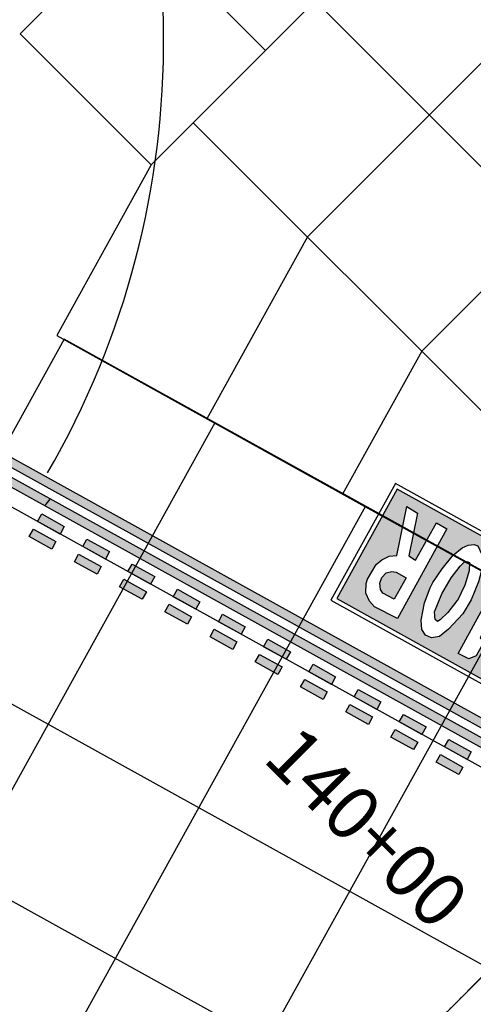
# Model space of a CAD drawing. Units: feet. Extents: x 94333 to 125722, y 53086 to 75139.
# Drawn here: x 114246 to 114298, y 62988 to 63102 of the extents above; entities that cross this region are included whole.
import ezdxf

# ---------------------------------------------------------------- set-up
doc = ezdxf.new("R2010")
doc.units = ezdxf.units.FT
doc.header["$LTSCALE"] = 0.5
doc.header["$MEASUREMENT"] = 0
doc.linetypes.add('CENTER', pattern=[2, 1.25, -0.25, 0.25, -0.25])
for name, color, linetype in [('C-HORIZALIGN-TWYE', 203, 'CENTER'), ('C-HORIZALIGN_TXT-TWYE-50SC', 1, 'Continuous'), ('X-CG-STRIPE-TW-HOLD_H', 2, 'Continuous')]:
    doc.layers.add(name, color=color, linetype=linetype)
for name, color, linetype, plot in [('X-CG-CONC-PANEL', 90, 'Continuous', False), ('X-CG-EOP-STRUCTURAL-CONCRETE', 14, 'Continuous', False), ('X-CG-STRIPE-TW-CL', 80, 'Continuous', False), ('X-CG-STRIPE-TW-EDGE', 2, 'Continuous', False), ('X-CG-STRIPE-TW-HOLD', 2, 'Continuous', False)]:
    doc.layers.add(name, color=color, linetype=linetype, plot=plot)
doc.styles.add('POP', font='swissl.ttf')

msp = doc.modelspace()

# ---------------------------------------------------------------- hatches: boundary and pattern name
at = {"layer": 'X-CG-STRIPE-TW-HOLD_H'}
h = msp.add_hatch(color=256, dxfattribs=at)
h.paths.add_polyline_path([(114318.11, 63009.7254), (114226.287, 63060.5672), (114226.7714, 63061.4421), (114454.8469, 62935.1579), (114454.3625, 62934.2831)])
h.paths.add_polyline_path([(114225.3182, 63058.8175), (114453.3937, 62932.5334), (114453.8781, 62933.4082), (114225.8026, 63059.6924)])
h = msp.add_hatch(color=256, dxfattribs=at)
h.paths.add_polyline_path([(114315.5135, 63016.8783), (114322.5373, 63029.5636), (114289.4791, 63047.8677), (114282.4553, 63035.1824)])
h.paths.add_polyline_path([(114295.2251, 63043.2693), (114289.4868, 63032.8689), (114286.8511, 63034.2483), (114286.2677, 63034.877), (114285.8386, 63035.8265), (114285.8845, 63036.9424), (114286.0324, 63037.4266), (114287.0086, 63039.1313), (114287.6829, 63039.7005), (114288.5472, 63040.0909), (114289.4095, 63040.2052), (114290.5671, 63045.8629), (114291.84, 63045.0912), (114290.8344, 63040.1393), (114291.6077, 63039.6626), (114294.029, 63043.967)], flags=16)
h.paths.add_polyline_path([(114289.36, 63038.2603), (114290.4905, 63037.5985), (114289.1211, 63035.1173), (114287.8123, 63035.8234), (114287.5189, 63036.2613), (114287.4529, 63036.9586), (114287.6668, 63037.6413), (114288.1813, 63038.1913), (114288.8436, 63038.3298)], flags=0)
h.paths.add_polyline_path([(114297.769, 63028.19), (114296.5533, 63028.8131), (114302.309, 63039.3426), (114303.4776, 63038.692), (114299.0823, 63030.6272), (114299.6058, 63030.2979), (114298.6317, 63028.5386)], flags=16)
h.paths.add_polyline_path([(114293.8584, 63032.7522), (114293.7913, 63033.6421), (114294.6361, 63035.7494), (114295.7186, 63037.6092), (114296.7569, 63038.9601), (114297.2265, 63039.4281), (114297.564, 63039.4992), (114297.8519, 63039.3628), (114297.8323, 63038.3924), (114297.3026, 63036.7631), (114296.4613, 63034.9737), (114296.3963, 63034.9134), (114295.3542, 63033.5752), (114294.4638, 63032.7086), (114294.1395, 63032.5449)], flags=0)
h.paths.add_polyline_path([(114292.2326, 63032.7041), (114292.642, 63034.698), (114293.3092, 63036.4227), (114293.6216, 63037.0514), (114294.6894, 63038.6314), (114295.9678, 63040.2453), (114297.0112, 63041.0602), (114297.7142, 63041.3897), (114298.3988, 63041.452), (114298.8211, 63041.3274), (114299.2666, 63040.3689), (114299.4002, 63039.0161), (114298.8939, 63037.118), (114298.0708, 63035.0308), (114297.0776, 63033.4313), (114295.4114, 63031.6351), (114294.3754, 63030.7948), (114293.4481, 63030.6202), (114292.7521, 63030.9267), (114292.3375, 63031.591)], flags=16)
h.paths.add_polyline_path([(114303.8627, 63024.7652), (114308.6644, 63033.5139), (114306.4511, 63034.7687), (114307.3304, 63036.5691), (114310.8743, 63034.6284), (114305.1768, 63024.0882)], flags=16)
h.paths.add_polyline_path([(114304.5321, 63032.3171), (114303.6088, 63030.5727), (114302.1851, 63031.3417), (114303.1137, 63033.1152)], flags=16)
h.paths.add_polyline_path([(114317.1815, 63020.9899), (114316.6719, 63020.2346), (114315.6009, 63019.4668), (114314.4212, 63019.2598), (114313.7196, 63019.3028), (114313.0225, 63019.8018), (114312.4574, 63020.6978), (114312.3506, 63021.5348), (114312.5783, 63022.9243), (114313.2559, 63024.1421), (114314.0878, 63024.7849), (114315.4965, 63025.2931), (114317.1348, 63025.6755), (114317.9636, 63026.2347), (114318.7748, 63026.9955), (114319.2236, 63027.5815), (114316.4302, 63029.2179), (114317.4476, 63031.0174), (114321.5187, 63028.7346), (114320.4743, 63026.8859), (114319.3264, 63025.6271), (114318.1265, 63024.546), (114317.3315, 63024.1069), (114315.4619, 63023.8085), (114314.6716, 63023.4948), (114314.172, 63022.894), (114314.0315, 63022.3844), (114314.0768, 63021.8051), (114314.4141, 63021.3111), (114314.8021, 63021.1626), (114315.4607, 63021.3138), (114316.0715, 63021.8644), (114316.2809, 63022.091)], flags=16)
h.paths.add_polyline_path([(114313.335, 63029.6235), (114312.6815, 63028.9363), (114312.0351, 63028.5545), (114311.7912, 63028.6348), (114311.648, 63029.1717), (114311.893, 63030.1253), (114312.3729, 63030.9821), (114312.9044, 63031.4269), (114313.2784, 63031.4673), (114313.5044, 63031.3542), (114313.6255, 63030.5628)], flags=0)
h.paths.add_polyline_path([(114310.3364, 63024.6541), (114310.0494, 63024.0328), (114309.5672, 63023.5611), (114309.1308, 63023.3095), (114308.8603, 63023.575), (114308.9287, 63024.284), (114309.2352, 63024.9799), (114309.7518, 63025.4754), (114310.1126, 63025.6084), (114310.3163, 63025.5715)], flags=0)
h.paths.add_polyline_path([(114311.6688, 63024.1069), (114311.0169, 63023.1308), (114310.1624, 63022.3298), (114309.152, 63022.0621), (114308.3492, 63022.3097), (114307.7939, 63022.7951), (114307.5211, 63023.4457), (114307.4867, 63024.3177), (114307.8205, 63025.2972), (114308.3051, 63026.2795), (114309.0296, 63026.9598), (114309.7208, 63027.4237), (114310.2297, 63027.7102), (114310.017, 63028.6264), (114310.2121, 63029.7033), (114310.8266, 63031.1369), (114311.2966, 63031.8393), (114311.8692, 63032.3788), (114312.588, 63032.7956), (114313.316, 63032.8981), (114313.8631, 63032.8651), (114314.1541, 63032.8124), (114314.8456, 63032.0498), (114315.0038, 63031.1314), (114314.9709, 63030.2536), (114314.7016, 63029.4307), (114314.1767, 63028.4918), (114313.4609, 63027.5935), (114312.711, 63026.9058), (114312.1112, 63026.6478), (114312.0051, 63025.2663)], flags=16)
h = msp.add_hatch(color=256, dxfattribs=at)
h.paths.add_polyline_path([(114247.2352, 63043.253), (114249.8598, 63041.7998), (114249.3754, 63040.925), (114246.7508, 63042.3782)])
h.paths.add_polyline_path([(114248.204, 63045.0027), (114250.8286, 63043.5495), (114250.3442, 63042.6747), (114247.7196, 63044.1279)])
h = msp.add_hatch(color=256, dxfattribs=at)
h.paths.add_polyline_path([(114252.4843, 63040.3466), (114255.1089, 63038.8935), (114254.6245, 63038.0186), (114251.9999, 63039.4718)])
h.paths.add_polyline_path([(114253.4531, 63042.0963), (114256.0777, 63040.6431), (114255.5933, 63039.7683), (114252.9687, 63041.2215)])
h = msp.add_hatch(color=256, dxfattribs=at)
h.paths.add_polyline_path([(114257.7334, 63037.4403), (114260.3579, 63035.9871), (114259.8735, 63035.1122), (114257.249, 63036.5654)])
h.paths.add_polyline_path([(114258.7022, 63039.19), (114261.3267, 63037.7368), (114260.8423, 63036.8619), (114258.2178, 63038.3151)])
h = msp.add_hatch(color=256, dxfattribs=at)
h.paths.add_polyline_path([(114262.9825, 63034.5339), (114265.607, 63033.0807), (114265.1226, 63032.2058), (114262.4981, 63033.659)])
h.paths.add_polyline_path([(114263.9513, 63036.2836), (114266.5758, 63034.8304), (114266.0914, 63033.9555), (114263.4669, 63035.4087)])
h = msp.add_hatch(color=256, dxfattribs=at)
h.paths.add_polyline_path([(114268.2316, 63031.6275), (114270.8561, 63030.1743), (114270.3717, 63029.2994), (114267.7472, 63030.7526)])
h.paths.add_polyline_path([(114269.2004, 63033.3772), (114271.8249, 63031.924), (114271.3405, 63031.0491), (114268.716, 63032.5023)])
h = msp.add_hatch(color=256, dxfattribs=at)
h.paths.add_polyline_path([(114273.4807, 63028.7211), (114276.1052, 63027.2679), (114275.6208, 63026.393), (114272.9963, 63027.8462)])
h.paths.add_polyline_path([(114274.4495, 63030.4708), (114277.074, 63029.0176), (114276.5896, 63028.1427), (114273.9651, 63029.5959)])
h = msp.add_hatch(color=256, dxfattribs=at)
h.paths.add_polyline_path([(114278.7297, 63025.8147), (114281.3543, 63024.3615), (114280.8699, 63023.4867), (114278.2453, 63024.9398)])
h.paths.add_polyline_path([(114279.6985, 63027.5644), (114282.3231, 63026.1112), (114281.8387, 63025.2363), (114279.2141, 63026.6895)])
h = msp.add_hatch(color=256, dxfattribs=at)
h.paths.add_polyline_path([(114283.9788, 63022.9083), (114286.6034, 63021.4551), (114286.119, 63020.5803), (114283.4944, 63022.0335)])
h.paths.add_polyline_path([(114284.9476, 63024.658), (114287.5722, 63023.2048), (114287.0878, 63022.33), (114284.4632, 63023.7832)])
h = msp.add_hatch(color=256, dxfattribs=at)
h.paths.add_polyline_path([(114289.2279, 63020.0019), (114291.8525, 63018.5487), (114291.3681, 63017.6739), (114288.7435, 63019.1271)])
h.paths.add_polyline_path([(114290.1967, 63021.7516), (114292.8213, 63020.2984), (114292.3369, 63019.4236), (114289.7123, 63020.8768)])
h = msp.add_hatch(color=256, dxfattribs=at)
h.paths.add_polyline_path([(114294.477, 63017.0955), (114297.1015, 63015.6423), (114296.6171, 63014.7675), (114293.9926, 63016.2207)])
h.paths.add_polyline_path([(114295.4458, 63018.8452), (114298.0703, 63017.392), (114297.5859, 63016.5172), (114294.9614, 63017.9704)])

# ---------------------------------------------------------------- linework, layer by layer
at = {"layer": 'C-HORIZALIGN-TWYE', "flags": 128}
msp.add_lwpolyline([(104405.7884, 53088.7035), (118541.4408, 67237.3193)], dxfattribs=at)
at = {"layer": 'X-CG-CONC-PANEL', "color": 6}
for p, q in [((114292.3227, 63063.8904), (114560.9001, 63332.7141)), ((114279.0584, 63077.1426), (114519.3644, 63317.6691)), ((114245.718, 63100.7199), (114404.7441, 63259.8919)), ((114260.9278, 63085.5241), (114421.2862, 63246.0296)), ((114243.7605, 63129.1801), (114274.18, 63098.7884)), ((114245.718, 63100.7199), (114260.9278, 63085.5241)), ((114318.8513, 63037.3861), (114265.794, 63090.3948)), ((114279.0584, 63077.1426), (114267.3604, 63056.0604)), ((114249.942, 63065.7254), (114285.7241, 63045.8709)), ((114292.3227, 63063.8904), (114283.1245, 63047.3133)), ((114285.7241, 63045.8709), (114319.9839, 63026.9451))]:
    msp.add_line(p, q, dxfattribs=at)
at = {"layer": 'X-CG-CONC-PANEL'}
msp.add_line((114268.309, 63055.5888), (114161.7414, 62863.1223), dxfattribs=at)
at = {"layer": 'X-CG-CONC-PANEL', "color": 6, "flags": 128}
msp.add_lwpolyline([(114260.9278, 63085.5241), (114249.942, 63065.7254)], dxfattribs=at)
at = {"layer": 'X-CG-EOP-STRUCTURAL-CONCRETE', "flags": 128}
msp.add_lwpolyline([(114420.1446, 62834.3514), (114402.6477, 62844.0394), (114412.3356, 62861.5363), (114400.0907, 62868.3163), (114409.7786, 62885.8133), (114402.7798, 62889.6885), (114431.8409, 62942.1809), (114451.0875, 62931.5241), (114460.7755, 62949.0211), (114250.8121, 63065.2767), (114231.4362, 63030.2828), (114222.6877, 63035.1268), (114212.9997, 63017.6299), (114194.5633, 63004.9769), (114189.3142, 63007.8833), (114179.6262, 62990.3863), (114167.3784, 62997.1679), (114157.6904, 62979.671), (114148.9419, 62984.515), (114130.5055, 62971.862), (114113.0085, 62981.55)], dxfattribs=at)
at = {"layer": 'X-CG-STRIPE-TW-CL'}
for points in [[(114311.2417, 63003.2408), (113923.3878, 62615.0312)], [(114256.7808, 62948.73), (114311.2417, 63003.2408)]]:
    msp.add_lwpolyline(points, dxfattribs=at)
at = {"layer": 'X-CG-STRIPE-TW-EDGE'}
for centre, radius, start, end in [((114162.3554, 63099.8811), 100, 329.923757, 31.062698), ((114057.1482, 63206.7991), 250, 319.957405, 320.190841)]:
    msp.add_arc(centre, radius, start, end, dxfattribs=at)
at = {"layer": 'X-CG-STRIPE-TW-HOLD'}
for points in [[(114318.11, 63009.7254), (114226.287, 63060.5672), (114226.7714, 63061.4421), (114454.8469, 62935.1579), (114454.3625, 62934.2831)], [(114225.3182, 63058.8175), (114453.3937, 62932.5334), (114453.8781, 62933.4082), (114225.8026, 63059.6924)], [(114315.7087, 63016.1987), (114323.2169, 63029.7588), (114289.2839, 63048.5473), (114281.7757, 63034.9872)], [(114315.5135, 63016.8783), (114322.5373, 63029.5636), (114289.4791, 63047.8677), (114282.4553, 63035.1824)], [(114295.2251, 63043.2693), (114289.4868, 63032.8689), (114286.8511, 63034.2483), (114286.2677, 63034.877), (114285.8386, 63035.8265), (114285.8845, 63036.9424), (114286.0324, 63037.4266), (114287.0086, 63039.1313), (114287.6829, 63039.7005), (114288.5472, 63040.0909), (114289.4095, 63040.2052), (114290.5671, 63045.8629), (114291.84, 63045.0912), (114290.8344, 63040.1393), (114291.6077, 63039.6626), (114294.029, 63043.967)], [(114248.204, 63045.0027), (114250.8286, 63043.5495), (114250.3442, 63042.6747), (114247.7196, 63044.1279)], [(114247.2352, 63043.253), (114249.8598, 63041.7998), (114249.3754, 63040.925), (114246.7508, 63042.3782)], [(114253.4531, 63042.0963), (114256.0777, 63040.6431), (114255.5933, 63039.7683), (114252.9687, 63041.2215)], [(114292.2326, 63032.7041), (114292.642, 63034.698), (114293.3092, 63036.4227), (114293.6216, 63037.0514), (114294.6894, 63038.6314), (114295.9678, 63040.2453), (114297.0112, 63041.0602), (114297.7142, 63041.3897), (114298.3988, 63041.452), (114298.8211, 63041.3274), (114299.2666, 63040.3689), (114299.4002, 63039.0161), (114298.8939, 63037.118), (114298.0708, 63035.0308), (114297.0776, 63033.4313), (114295.4114, 63031.6351), (114294.3754, 63030.7948), (114293.4481, 63030.6202), (114292.7521, 63030.9267), (114292.3375, 63031.591)], [(114252.4843, 63040.3466), (114255.1089, 63038.8935), (114254.6245, 63038.0186), (114251.9999, 63039.4718)], [(114293.8584, 63032.7522), (114293.7913, 63033.6421), (114294.6361, 63035.7494), (114295.7186, 63037.6092), (114296.7569, 63038.9601), (114297.2265, 63039.4281), (114297.564, 63039.4992), (114297.8519, 63039.3628), (114297.8323, 63038.3924), (114297.3026, 63036.7631), (114296.4613, 63034.9737), (114296.3963, 63034.9134), (114295.3542, 63033.5752), (114294.4638, 63032.7086), (114294.1395, 63032.5449)], [(114258.7022, 63039.19), (114261.3267, 63037.7368), (114260.8423, 63036.8619), (114258.2178, 63038.3151)], [(114289.36, 63038.2603), (114290.4905, 63037.5985), (114289.1211, 63035.1173), (114287.8123, 63035.8234), (114287.5189, 63036.2613), (114287.4529, 63036.9586), (114287.6668, 63037.6413), (114288.1813, 63038.1913), (114288.8436, 63038.3298)], [(114297.769, 63028.19), (114296.5533, 63028.8131), (114302.309, 63039.3426), (114303.4776, 63038.692), (114299.0823, 63030.6272), (114299.6058, 63030.2979), (114298.6317, 63028.5386)], [(114257.7334, 63037.4403), (114260.3579, 63035.9871), (114259.8735, 63035.1122), (114257.249, 63036.5654)], [(114263.9513, 63036.2836), (114266.5758, 63034.8304), (114266.0914, 63033.9555), (114263.4669, 63035.4087)], [(114262.9825, 63034.5339), (114265.607, 63033.0807), (114265.1226, 63032.2058), (114262.4981, 63033.659)], [(114269.2004, 63033.3772), (114271.8249, 63031.924), (114271.3405, 63031.0491), (114268.716, 63032.5023)], [(114268.2316, 63031.6275), (114270.8561, 63030.1743), (114270.3717, 63029.2994), (114267.7472, 63030.7526)], [(114274.4495, 63030.4708), (114277.074, 63029.0176), (114276.5896, 63028.1427), (114273.9651, 63029.5959)], [(114273.4807, 63028.7211), (114276.1052, 63027.2679), (114275.6208, 63026.393), (114272.9963, 63027.8462)], [(114279.6985, 63027.5644), (114282.3231, 63026.1112), (114281.8387, 63025.2363), (114279.2141, 63026.6895)], [(114278.7297, 63025.8147), (114281.3543, 63024.3615), (114280.8699, 63023.4867), (114278.2453, 63024.9398)], [(114284.9476, 63024.658), (114287.5722, 63023.2048), (114287.0878, 63022.33), (114284.4632, 63023.7832)], [(114283.9788, 63022.9083), (114286.6034, 63021.4551), (114286.119, 63020.5803), (114283.4944, 63022.0335)], [(114290.1967, 63021.7516), (114292.8213, 63020.2984), (114292.3369, 63019.4236), (114289.7123, 63020.8768)], [(114289.2279, 63020.0019), (114291.8525, 63018.5487), (114291.3681, 63017.6739), (114288.7435, 63019.1271)], [(114295.4458, 63018.8452), (114298.0703, 63017.392), (114297.5859, 63016.5172), (114294.9614, 63017.9704)], [(114294.477, 63017.0955), (114297.1015, 63015.6423), (114296.6171, 63014.7675), (114293.9926, 63016.2207)]]:
    msp.add_lwpolyline(points, close=True, dxfattribs=at)

# ---------------------------------------------------------------- next in the draw order: texts
at = {"layer": 'C-HORIZALIGN_TXT-TWYE-50SC', "insert": (114295.4394, 62998.0354), "char_height": 6.25, "attachment_point": 6, "rotation": 315.02626, "style": 'POP', "bg_fill": 3, "box_fill_scale": 1.1, "bg_fill_color": 256, "bg_fill_transparency": 7995391}
msp.add_mtext('140+00', dxfattribs=at)

# ---------------------------------------------------------------- next in the draw order: linework, layer by layer
at = {"layer": 'X-CG-CONC-PANEL', "color": 6}
msp.add_line((114386.0443, 62998.526), (114279.9297, 63104.5434), dxfattribs=at)
at = {"layer": 'X-CG-CONC-PANEL'}
for p, q in [((114285.806, 63045.9008), (114179.2383, 62853.4343)), ((114303.3029, 63036.2128), (114196.7353, 62843.7464))]:
    msp.add_line(p, q, dxfattribs=at)
for points in [[(114431.8409, 62942.1809), (114241.1241, 63047.7798)], [(114422.1539, 62924.6834), (114231.4362, 63030.2828)], [(114412.4669, 62907.1859), (114212.9997, 63017.6299)]]:
    msp.add_lwpolyline(points, dxfattribs=at)
at = {"layer": 'X-CG-STRIPE-TW-CL'}
msp.add_line((114256.4179, 62948.3667), (115981.1193, 64674.6498), dxfattribs=at)

doc.saveas('drawing.dxf')
